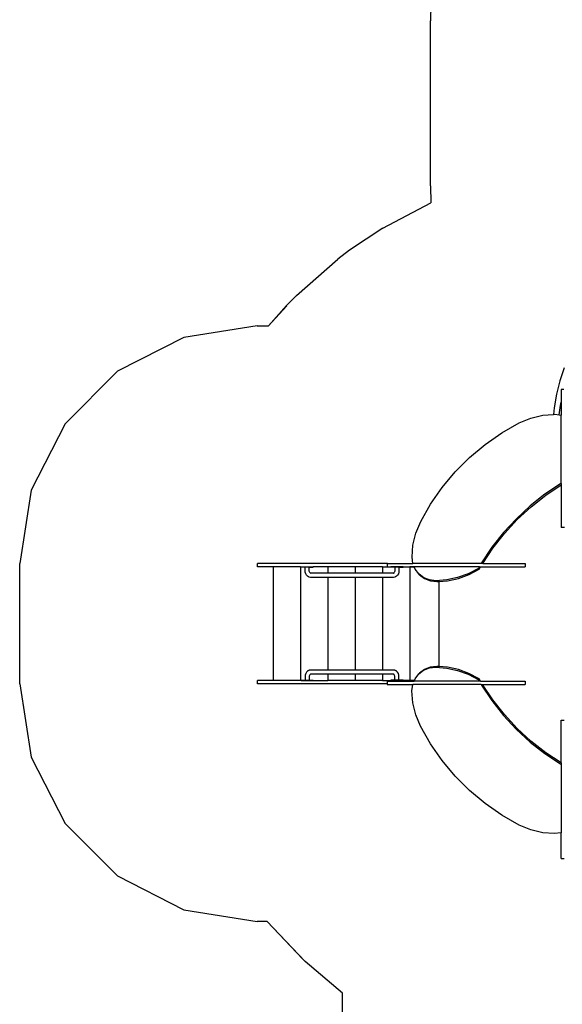
# Model space of a CAD drawing. Extents: x -5255 to 2348, y -8383 to 9417.
# Drawn here: x -5255 to -1827, y -5170 to 1045 of the extents above; entities that cross this region are included whole.
import ezdxf

# ---------------------------------------------------------------- set-up
doc = ezdxf.new("R2010")
doc.units = 0
doc.layers.get('0').update_dxf_attribs({"linetype": 'CONTINUOUS'})

# ---------------------------------------------------------------- blocks, each defined once
blk = doc.blocks.new('005445')
at = {"color": 3}
for p, q in [((-2657, 1144.8), (-2660.8, 1038)), ((-2660.8, -4), (-2660.8, 1038)), ((-2660.8, -4), (-2657, -110.8)), ((-2961.9, -270.8), (-2657, -110.8)), ((-2961.9, -270.8), (-3171.2, -409.9)), ((-3171.2, -409.9), (-3245.2, -465.7)), ((-3505.9, -694.7), (-3245.2, -465.7)), ((-3569.2, -759.3), (-3505.9, -694.7)), ((-3569.2, -759.3), (-3684, -887.4)), ((-3684, -887.4), (-3567.3, -761.1)), ((-3755.3, -887.4), (-4218.8, -960.8)), ((-3755.3, -887.4), (-3684, -887.4)), ((-4218.8, -960.8), (-4637, -1173.9)), ((-4637, -1173.9), (-4968.8, -1505.7)), ((-4968.8, -1505.7), (-5181.9, -1923.9)), ((-5181.9, -1923.9), (-5255.3, -2387.4)), ((-5255.3, -3146.4), (-5255.3, -2387.4)), ((-5255.3, -3146.4), (-5181.9, -3609.9)), ((-5181.9, -3609.9), (-4968.8, -4028.1)), ((-4968.8, -4028.1), (-4637, -4359.9)), ((-4637, -4359.9), (-4218.8, -4573)), ((-4218.8, -4573), (-3755.3, -4646.4)), ((-3691, -4646.4), (-3755.3, -4646.4)), ((-3691, -4646.4), (-3466, -4885.9)), ((-3691, -4646.4), (-3450.9, -4900.1)), ((-3466, -4885.9), (-3450.9, -4900.1)), ((-3215.4, -5098.9), (-3450.9, -4900.1)), ((-3215.4, -6882.6), (-3215.4, -5098.9))]:
    blk.add_line(p, q, dxfattribs=at)
for p, q in [((-1816.4, -1153.1), (-1843, -1235.2)), ((-1843, -1235.2), (-1863.8, -1318.9)), ((-1818.5, -1288.6), (-1835, -1288.6)), ((-1835, -1288.6), (-1835, -1368.6)), ((-1863.8, -1318.9), (-1878.7, -1403.9)), ((-1878.7, -1403.9), (-1883.2, -1446)), ((-1846.2, -1449.1), (-1839.3, -1390.7)), ((-1839.3, -1390.7), (-1835, -1368.6)), ((-1835, -1368.6), (-1835, -1450.6)), ((-2098.8, -1500), (-2025.9, -1469.7)), ((-2025.9, -1469.7), (-1950.6, -1451.3)), ((-1950.6, -1451.3), (-1883.2, -1446)), ((-1883.2, -1446), (-1875.2, -1445.4)), ((-1875.2, -1445.4), (-1846.2, -1449.1)), ((-1846.2, -1449.1), (-1835.3, -1450.5)), ((-1835.3, -1450.5), (-1835, -1450.6)), ((-1835, -1883.2), (-1835, -1450.6)), ((-2209.4, -1562.6), (-2098.8, -1500)), ((-2314.6, -1635.5), (-2209.4, -1562.6)), ((-2413.2, -1717.9), (-2314.6, -1635.5)), ((-2504.1, -1808.8), (-2413.2, -1717.9)), ((-2586.4, -1907.4), (-2504.1, -1808.8)), ((-2659.3, -2012.5), (-2586.4, -1907.4)), ((-1838.5, -1885.2), (-1936.9, -1950.6)), ((-1931.6, -1955.9), (-1835, -1891.7)), ((-1835, -1883.2), (-1838.5, -1885.2)), ((-1835, -1883.2), (-1835, -1891.7)), ((-1835, -1891.7), (-1835, -2161.2)), ((-1936.9, -1950.6), (-2030.1, -2023.9)), ((-2024.8, -2029.2), (-1931.6, -1955.9)), ((-2721.9, -2123.2), (-2659.3, -2012.5)), ((-2030.1, -2023.9), (-2117.4, -2104.5)), ((-2112.1, -2109.8), (-2024.8, -2029.2)), ((-2117.4, -2104.5), (-2198.1, -2191.8)), ((-2192.8, -2197.1), (-2112.1, -2109.8)), ((-2752.3, -2196.1), (-2721.9, -2123.2)), ((-1814, -2161.2), (-1835, -2161.2)), ((-2770.6, -2271.3), (-2752.3, -2196.1)), ((-2198.1, -2191.8), (-2271.4, -2285)), ((-2266.1, -2290.4), (-2192.8, -2197.1)), ((-2776.5, -2346.8), (-2770.6, -2271.3)), ((-2271.4, -2285), (-2336.7, -2383.4)), ((-2330.3, -2387), (-2266.1, -2290.4)), ((-2771.5, -2386.7), (-2776.5, -2346.8)), ((-3753.5, -2408.4), (-3753.5, -2387.4)), ((-2933.3, -2387.4), (-3753.5, -2387.4)), ((-3653.1, -2408.4), (-3753.5, -2408.4)), ((-3653.1, -2408.4), (-3653.1, -3125.4)), ((-3480.6, -2408.4), (-3653.1, -2408.4)), ((-3480.6, -2408.4), (-3480.6, -3125.4)), ((-3480.6, -2408.4), (-3477.3, -2408.4)), ((-3477.3, -2411.4), (-3477.3, -2408.4)), ((-3477.3, -2408.4), (-3400.4, -2408.4)), ((-3451.7, -2411.4), (-3477.3, -2411.4)), ((-3451.7, -2431.4), (-3451.7, -2411.4)), ((-3425.8, -2411.4), (-3451.7, -2411.4)), ((-3425.8, -2431.4), (-3425.8, -2411.4)), ((-3425.8, -2411.4), (-3400.4, -2411.4)), ((-3400.4, -2411.4), (-3400.4, -2408.4)), ((-3308.1, -2408.4), (-3400.4, -2408.4)), ((-3308.1, -2408.4), (-3308.1, -2448)), ((-3135.7, -2408.4), (-3308.1, -2408.4)), ((-3135.7, -2408.4), (-3135.7, -2448)), ((-2963.2, -2408.4), (-3135.7, -2408.4)), ((-2963.2, -2408.4), (-2963.2, -2448)), ((-2963.2, -2408.4), (-2910.3, -2408.4)), ((-2933.3, -2387), (-2933.3, -2387.4)), ((-2933.3, -2387), (-2771.3, -2387)), ((-2931.2, -2387.4), (-2933.3, -2387.4)), ((-2933.3, -2387.4), (-2933.3, -2408)), ((-2933.3, -2408), (-2790.7, -2408)), ((-2910.3, -2411.4), (-2910.3, -2408.4)), ((-2833.4, -2408.4), (-2910.3, -2408.4)), ((-2884.9, -2411.4), (-2910.3, -2411.4)), ((-2884.9, -2411.4), (-2884.9, -2431.4)), ((-2859, -2411.4), (-2884.9, -2411.4)), ((-2859, -2411.4), (-2859, -2431.4)), ((-2859, -2411.4), (-2833.4, -2411.4)), ((-2833.4, -2411.4), (-2833.4, -2408.4)), ((-2833.4, -2408.4), (-2790.7, -2408.4)), ((-2790.7, -2408), (-2790.7, -2408.4)), ((-2762.9, -2408), (-2790.7, -2408)), ((-2790.7, -2408.4), (-2790.7, -3125.4)), ((-2790.7, -2408.4), (-2762.7, -2408.4)), ((-2771.3, -2387), (-2771.5, -2386.7)), ((-2338.8, -2387), (-2771.3, -2387)), ((-2762.7, -2408.4), (-2762.9, -2408)), ((-2351.3, -2408), (-2762.9, -2408)), ((-2756.9, -2422.9), (-2762.7, -2408.4)), ((-2733.7, -2453.4), (-2756.9, -2422.9)), ((-2357.4, -2418.6), (-2421.6, -2451.9)), ((-2416.3, -2457.2), (-2352.1, -2423.9)), ((-2351.3, -2408), (-2357.4, -2418.6)), ((-2352.1, -2423.9), (-2357.4, -2418.6)), ((-2352.1, -2423.9), (-2345.2, -2411.9)), ((-2351.3, -2408), (-2342.9, -2408)), ((-2345.2, -2411.9), (-2342.9, -2408)), ((-2342.9, -2408), (-2060.8, -2408)), ((-2336.7, -2383.4), (-2338.8, -2387)), ((-2330.3, -2387), (-2338.8, -2387)), ((-2330.3, -2387), (-2060.8, -2387)), ((-2060.8, -2387), (-2060.8, -2408)), ((-3450.7, -2442.2), (-3451.7, -2431.4)), ((-3447.8, -2452.2), (-3450.7, -2442.2)), ((-3443.1, -2460.8), (-3447.8, -2452.2)), ((-3437, -2467.4), (-3443.1, -2460.8)), ((-3429.9, -2471.6), (-3437, -2467.4)), ((-3425.5, -2473.3), (-3429.9, -2471.6)), ((-3425.4, -2436.1), (-3425.8, -2431.4)), ((-3417.5, -2474.8), (-3425.5, -2473.3)), ((-3424.1, -2440.6), (-3425.4, -2436.1)), ((-3422, -2444.4), (-3424.1, -2440.6)), ((-3419.3, -2447.3), (-3422, -2444.4)), ((-3420.6, -2447.4), (-3416.2, -2449.2)), ((-3420.6, -2447.4), (-3418.5, -2447.8)), ((-3418.5, -2447.8), (-3419.3, -2447.3)), ((-3416.2, -2449.2), (-3418.5, -2447.8)), ((-3418.5, -2447.8), (-3417.5, -2448)), ((-3308.1, -2448), (-3417.5, -2448)), ((-3308.1, -2474.8), (-3417.5, -2474.8)), ((-3308.1, -2448), (-3308.1, -2449.8)), ((-3135.7, -2448), (-3308.1, -2448)), ((-3308.1, -2473), (-3308.1, -2474.8)), ((-3308.1, -2474.8), (-3308.1, -3060)), ((-3135.7, -2474.8), (-3308.1, -2474.8)), ((-3135.7, -2448), (-3135.7, -2449.8)), ((-2963.2, -2448), (-3135.7, -2448)), ((-3135.7, -2473), (-3135.7, -2474.8)), ((-3135.7, -2474.8), (-3135.7, -3060)), ((-2963.2, -2474.8), (-3135.7, -2474.8)), ((-2963.2, -2448), (-2963.2, -2449.8)), ((-2893.2, -2448), (-2963.2, -2448)), ((-2963.2, -2473), (-2963.2, -2474.8)), ((-2963.2, -2474.8), (-2963.2, -3060)), ((-2893.2, -2474.8), (-2963.2, -2474.8)), ((-2894.5, -2449.2), (-2890.1, -2447.4)), ((-2892.2, -2447.8), (-2894.5, -2449.2)), ((-2893.2, -2448), (-2892.2, -2447.8)), ((-2885.2, -2473.3), (-2893.2, -2474.8)), ((-2891.4, -2447.3), (-2892.2, -2447.8)), ((-2892.2, -2447.8), (-2890.1, -2447.4)), ((-2888.7, -2444.4), (-2891.4, -2447.3)), ((-2886.6, -2440.6), (-2888.7, -2444.4)), ((-2885.3, -2436.1), (-2886.6, -2440.6)), ((-2884.9, -2431.4), (-2885.3, -2436.1)), ((-2880.8, -2471.6), (-2885.2, -2473.3)), ((-2873.7, -2467.4), (-2880.8, -2471.6)), ((-2867.6, -2460.8), (-2873.7, -2467.4)), ((-2862.9, -2452.2), (-2867.6, -2460.8)), ((-2860, -2442.2), (-2862.9, -2452.2)), ((-2859, -2431.4), (-2860, -2442.2)), ((-2728.4, -2458.7), (-2733.7, -2453.4)), ((-2730.7, -2455.7), (-2733.7, -2453.4)), ((-2730.7, -2455.7), (-2730.5, -2456)), ((-2702.7, -2476.9), (-2730.7, -2455.7)), ((-2728.4, -2458.7), (-2697.4, -2482.2)), ((-2666, -2491.4), (-2702.7, -2476.9)), ((-2697.4, -2482.2), (-2660.7, -2496.7)), ((-2488.6, -2476.3), (-2557, -2491.2)), ((-2551.7, -2496.5), (-2483.3, -2481.6)), ((-2421.6, -2451.9), (-2488.6, -2476.3)), ((-2483.3, -2481.6), (-2416.3, -2457.2)), ((-2625.5, -2496.3), (-2666, -2491.4)), ((-2660.7, -2496.7), (-2620.2, -2501.6)), ((-2557, -2491.2), (-2625.5, -2496.3)), ((-2620.2, -2501.6), (-2605.4, -2500.5)), ((-2605.4, -2500.5), (-2551.7, -2496.5)), ((-2605.4, -3037.8), (-2605.4, -2500.5)), ((-2661.1, -3041.6), (-2697.9, -3056.1)), ((-2666.4, -3046.9), (-2625.9, -3042)), ((-2620.6, -3036.7), (-2661.1, -3041.6)), ((-2625.9, -3042), (-2557.5, -3047.2)), ((-2605.4, -3037.8), (-2620.6, -3036.7)), ((-2552.2, -3041.8), (-2605.4, -3037.8)), ((-2483.7, -3056.8), (-2552.2, -3041.8)), ((-3450.7, -3092.6), (-3451.7, -3103.4)), ((-3451.7, -3103.4), (-3451.7, -3123.4)), ((-3447.8, -3082.6), (-3450.7, -3092.6)), ((-3443.1, -3074), (-3447.8, -3082.6)), ((-3437, -3067.4), (-3443.1, -3074)), ((-3429.9, -3063.2), (-3437, -3067.4)), ((-3429.9, -3063.2), (-3425.5, -3061.5)), ((-3425.8, -3103.4), (-3425.9, -3123.4)), ((-3425.4, -3098.6), (-3425.8, -3103.4)), ((-3417.5, -3060), (-3425.5, -3061.5)), ((-3424.1, -3094.2), (-3425.4, -3098.6)), ((-3422, -3090.4), (-3424.1, -3094.2)), ((-3419.3, -3087.5), (-3422, -3090.4)), ((-3418.7, -3086.6), (-3420.6, -3087.4)), ((-3420.6, -3087.4), (-3418.5, -3087)), ((-3418.5, -3087), (-3419.3, -3087.5)), ((-3418, -3086.7), (-3418.5, -3087)), ((-3418.5, -3087), (-3417.5, -3086.8)), ((-3308.1, -3060), (-3417.5, -3060)), ((-3308.1, -3086.8), (-3417.5, -3086.8)), ((-3135.7, -3060), (-3308.1, -3060)), ((-3308.1, -3086.8), (-3308.1, -3125.4)), ((-3135.7, -3086.8), (-3308.1, -3086.8)), ((-2963.2, -3060), (-3135.7, -3060)), ((-3135.7, -3086.8), (-3135.7, -3125.4)), ((-2963.2, -3086.8), (-3135.7, -3086.8)), ((-2893.2, -3060), (-2963.2, -3060)), ((-2963.2, -3086.8), (-2963.2, -3125.4)), ((-2893.2, -3086.8), (-2963.2, -3086.8)), ((-2890.1, -3087.4), (-2894.5, -3085.6)), ((-2892.2, -3087), (-2894.5, -3085.6)), ((-2885.2, -3061.5), (-2893.2, -3060)), ((-2893.2, -3086.8), (-2892.2, -3087)), ((-2892.2, -3087), (-2890.1, -3087.4)), ((-2891.4, -3087.5), (-2892.2, -3087)), ((-2888.7, -3090.4), (-2891.4, -3087.5)), ((-2886.6, -3094.2), (-2888.7, -3090.4)), ((-2885.3, -3098.6), (-2886.6, -3094.2)), ((-2884.9, -3103.4), (-2885.3, -3098.6)), ((-2885.2, -3061.5), (-2880.8, -3063.2)), ((-2884.9, -3123.4), (-2884.9, -3103.4)), ((-2873.7, -3067.4), (-2880.8, -3063.2)), ((-2867.6, -3074), (-2873.7, -3067.4)), ((-2862.9, -3082.6), (-2867.6, -3074)), ((-2860, -3092.6), (-2862.9, -3082.6)), ((-2859, -3103.4), (-2860, -3092.6)), ((-2859, -3123.4), (-2859, -3103.4)), ((-2757.4, -3115.4), (-2734.2, -3084.9)), ((-2734.2, -3084.9), (-2703.2, -3061.4)), ((-2728.9, -3079.6), (-2734.2, -3084.9)), ((-2697.9, -3056.1), (-2728.9, -3079.6)), ((-2703.2, -3061.4), (-2666.4, -3046.9)), ((-2557.5, -3047.2), (-2489, -3062.1)), ((-2489, -3062.1), (-2422, -3086.4)), ((-2416.7, -3081.1), (-2483.7, -3056.8)), ((-2422, -3086.4), (-2357.8, -3119.8)), ((-2352.5, -3114.5), (-2416.7, -3081.1)), ((-3753.5, -3146.4), (-3753.5, -3125.4)), ((-3653.1, -3125.4), (-3753.5, -3125.4)), ((-2933.8, -3146.4), (-3753.5, -3146.4)), ((-3480.6, -3125.4), (-3653.1, -3125.4)), ((-3477.2, -3125.4), (-3480.6, -3125.4)), ((-3477.2, -3123.4), (-3477.2, -3125.4)), ((-3477.2, -3123.4), (-3451.7, -3123.4)), ((-3477.2, -3125.4), (-3400.3, -3125.4)), ((-3451.7, -3123.4), (-3425.9, -3123.4)), ((-3425.9, -3123.4), (-3400.3, -3123.4)), ((-3400.3, -3123.4), (-3400.3, -3125.4)), ((-3400.3, -3125.4), (-3308.1, -3125.4)), ((-3135.7, -3125.4), (-3308.1, -3125.4)), ((-2963.2, -3125.4), (-3135.7, -3125.4)), ((-2963.2, -3125.4), (-2910.4, -3125.4)), ((-2933.8, -3130.4), (-2933.8, -3146.4)), ((-2933.8, -3130.4), (-2763.4, -3130.4)), ((-2933.8, -3146.4), (-2933.8, -3151.4)), ((-2933.8, -3146.4), (-2931.6, -3146.4)), ((-2933.8, -3151.4), (-2771.8, -3151.4)), ((-2910.4, -3123.4), (-2910.4, -3125.4)), ((-2884.9, -3123.4), (-2910.4, -3123.4)), ((-2910.4, -3125.4), (-2833.5, -3125.4)), ((-2859, -3123.4), (-2884.9, -3123.4)), ((-2833.5, -3123.4), (-2859, -3123.4)), ((-2833.5, -3123.4), (-2833.5, -3125.4)), ((-2790.7, -3125.4), (-2833.5, -3125.4)), ((-2761.4, -3125.4), (-2790.7, -3125.4)), ((-2777, -3191.5), (-2771.9, -3151.7)), ((-2771.9, -3151.7), (-2771.8, -3151.4)), ((-2339.2, -3151.4), (-2771.8, -3151.4)), ((-2763.4, -3130.4), (-2761.4, -3125.4)), ((-2351.7, -3130.4), (-2763.4, -3130.4)), ((-2761.4, -3125.4), (-2757.4, -3115.4)), ((-2352.5, -3114.5), (-2357.8, -3119.8)), ((-2357.8, -3119.8), (-2351.7, -3130.4)), ((-2345.7, -3126.4), (-2352.5, -3114.5)), ((-2343.3, -3130.4), (-2351.7, -3130.4)), ((-2343.3, -3130.4), (-2345.7, -3126.4)), ((-2343.3, -3130.4), (-2061.2, -3130.4)), ((-2339.2, -3151.4), (-2337.2, -3154.9)), ((-2339.2, -3151.4), (-2330.7, -3151.4)), ((-2337.2, -3154.9), (-2271.8, -3253.3)), ((-2266.5, -3248), (-2330.7, -3151.4)), ((-2330.7, -3151.4), (-2061.2, -3151.4)), ((-2061.2, -3130.4), (-2061.2, -3151.4)), ((-2771.1, -3267), (-2777, -3191.5)), ((-2752.7, -3342.3), (-2771.1, -3267)), ((-2271.8, -3253.3), (-2198.5, -3346.5)), ((-2193.2, -3341.2), (-2266.5, -3248)), ((-2722.4, -3415.2), (-2752.7, -3342.3)), ((-2198.5, -3346.5), (-2117.9, -3433.8)), ((-2112.6, -3428.5), (-2193.2, -3341.2)), ((-2659.8, -3525.8), (-2722.4, -3415.2)), ((-1835.4, -3377.1), (-1814.4, -3377.1)), ((-1835.4, -3646.6), (-1835.4, -3377.1)), ((-2117.9, -3433.8), (-2030.6, -3514.4)), ((-2025.3, -3509.1), (-2112.6, -3428.5)), ((-2586.9, -3630.9), (-2659.8, -3525.8)), ((-2030.6, -3514.4), (-1937.4, -3587.7)), ((-1932.1, -3582.4), (-2025.3, -3509.1)), ((-1937.4, -3587.7), (-1839, -3653.1)), ((-1835.4, -3646.6), (-1932.1, -3582.4)), ((-2504.5, -3729.5), (-2586.9, -3630.9)), ((-1839, -3653.1), (-1835.4, -3655.2)), ((-1835.4, -3646.6), (-1835.4, -3655.2)), ((-1835.4, -3655.2), (-1835.4, -4087.7)), ((-2413.6, -3820.5), (-2504.5, -3729.5)), ((-2315, -3902.8), (-2413.6, -3820.5)), ((-2209.9, -3975.7), (-2315, -3902.8)), ((-2099.3, -4038.3), (-2209.9, -3975.7)), ((-2026.3, -4068.6), (-2099.3, -4038.3)), ((-1951.1, -4087), (-2026.3, -4068.6)), ((-1875.6, -4092.9), (-1951.1, -4087)), ((-1835.8, -4087.8), (-1875.6, -4092.9)), ((-1835.4, -4087.7), (-1835.8, -4087.8)), ((-1835.4, -4249.7), (-1835.4, -4087.7)), ((-1835.4, -4249.7), (-1814.4, -4249.7))]:
    blk.add_line(p, q)

msp = doc.modelspace()

# ---------------------------------------------------------------- block references
at = {"ltscale": 100}
msp.add_blockref('005445', (0, 0), dxfattribs=at)

doc.saveas('drawing.dxf')
